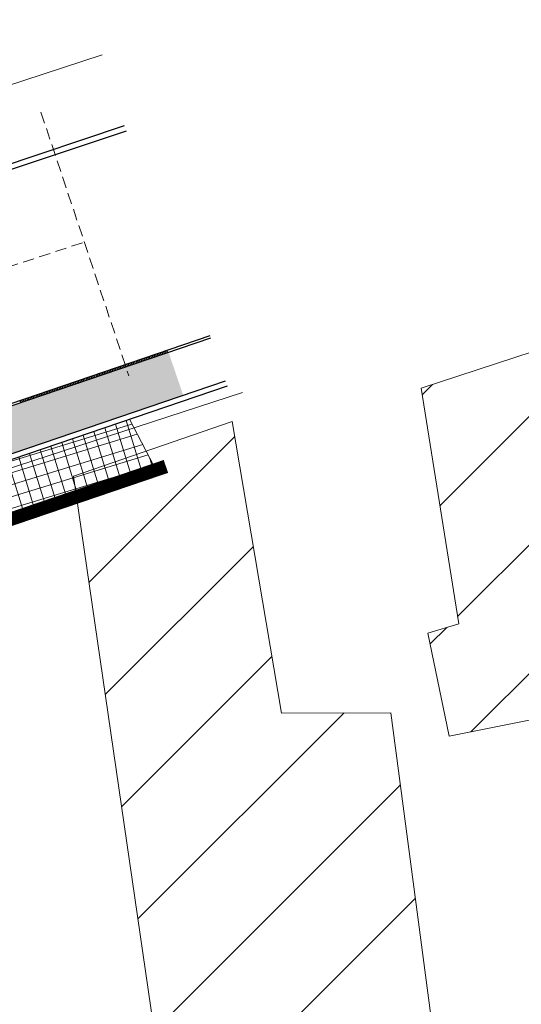
# Model space of a CAD drawing. Units: metres. Extents: x 6 to 363564, y -8 to 6309026.
# Drawn here: x 359923 to 359934, y 6308062 to 6308084 of the extents above; entities that cross this region are included whole.
import ezdxf

# ---------------------------------------------------------------- set-up
doc = ezdxf.new("R2010")
doc.units = ezdxf.units.M
doc.header["$MEASUREMENT"] = 0
doc.linetypes.add('DASHED2', pattern=[0.375, 0.25, -0.125])
doc.linetypes.add('DGN Style 4', pattern=[0.7631479999999999, 0.381335, -0.190668, 0.0004769999999999999, -0.190668])
for name, color, linetype, lineweight in [('ACHU-CONSTRUCCION', 253, 'Continuous', 9), ('ARQ LINEA OFICIAL', 1, 'Continuous', 5), ('ARQ LINEAS DE PROYECCION', 6, 'Continuous', 35), ('ARQ TRAZADO NUEVO', 1, 'Continuous', 25), ('ARQ VEREDA', 253, 'Continuous', 9), ('CONSTRUCCION', 253, 'Continuous', 9), ('JUNTAS Y EJES', 252, 'DASHED2', 0), ('LINEA CIERRE', 8, 'Continuous', 0)]:
    doc.layers.add(name, color=color, linetype=linetype, lineweight=lineweight)
doc.layers.get('ARQ LINEAS DE PROYECCION').off()

# ---------------------------------------------------------------- blocks, each defined once
blk = doc.blocks.new('urbano')
at = {"layer": 'ACHU-CONSTRUCCION'}
for p, q in [((358251.7392468432, 6308730.047794994, 833.0284944809973), (358255.7882422673, 6308734.096909516, 833.063820336014)), ((358251.3486023823, 6308732.485602044, 833.0334021039307), (358251.580972785, 6308732.717979282, 833.0354294404387)), ((358244.0169326941, 6308728.360087791, 831.7311536297202), (358247.2227010409, 6308731.561415115, 831.5364616662264)), ((358252.1298913078, 6308727.609987944, 833.0235868655145), (358256.2592114078, 6308731.739429509, 833.0596135184169)), ((358252.4244316498, 6308725.076073948, 833.0178407728672), (358256.6666211913, 6308729.318388276, 833.0548521690071)), ((358244.3754654991, 6308725.893636674, 831.8700911104679), (358247.6331555748, 6308729.146813801, 831.6722458489239)), ((358251.527507888, 6308727.007586803, 833.0183313116431), (358251.8906012828, 6308727.370690882, 833.0214991532266)), ((358244.7339983041, 6308723.427185558, 832.0090285874903), (358248.0436101088, 6308726.73221248, 831.8080300278962)), ((358245.0925311128, 6308720.96073444, 832.1479660719633), (358249.6302701512, 6308725.492187253, 831.8723811805248)), ((358245.4510639178, 6308718.494283326, 832.2869035489857), (358250.8701888862, 6308723.905901058, 831.9577905386686)), ((358245.8095967266, 6308716.027832206, 832.4258410297334), (358251.199948659, 6308721.410716768, 832.0984754525125))]:
    blk.add_line(p, q, dxfattribs=at)
at = {"layer": 'CONSTRUCCION', "extrusion": (-0.005074472376546363, -0.006474082980303536, 0.9999661674175101), "elevation": -41828.17606214684, "flags": 128}
blk.add_lwpolyline([(358255.4733630657, 6308595.530858525), (358256.8336981736, 6308587.445834508), (358251.5609261779, 6308586.39112049), (358251.0927494107, 6308588.656494828), (358251.7698796593, 6308588.861495769), (358250.9393291638, 6308594.044641787), (358255.4730623045, 6308595.53047482)], dxfattribs=at)
at = {"layer": 'CONSTRUCCION', "extrusion": (0.003909095919486842, 0.05680797000835066, 0.9983774704552496), "elevation": 360616.8147686045, "flags": 128}
blk.add_lwpolyline([(75696.56871292612, -6308141.386895243), (75693.17149939988, -6308142.828473373), (75691.6434513132, -6308136.494228397), (75689.24531486136, -6308136.670417843), (75685.33892271895, -6308117.378199153), (75691.05326981691, -6308115.851617347), (75696.56871292595, -6308141.387201319), (75696.568712926, -6308141.387988782)], dxfattribs=at)
blk = doc.blocks.new('A$C53F9137E')
at = {"layer": 'JUNTAS Y EJES'}
for points in [[(170.3852310631773, -433.9228252284229), (172.3190182820545, -439.719790911302)], [(132.9316771232989, -449.3716893550009), (171.3203492225148, -436.7850283030421)]]:
    blk.add_lwpolyline(points, dxfattribs=at)
at = {"layer": 'LINEA CIERRE'}
for points in [[(171.7321172780357, -432.6614700229838), (157.0360000000219, -437.4699999997392), (135.2339999999967, -444.6959999995306), (134.1919999999809, -444.3410000000149), (130.5819999999949, -431.8879999993369), (125.5009999999893, -415.901999999769), (125.0949999999721, -415.9389999993145), (118.9500000000116, -396.394999999553), (117.4610000000102, -391.5369999995455), (114.1190000000061, -380.7259999997914), (109.6450000000186, -366.0129999993369), (110.4780000000028, -363.8189999992028), (111.2880000000005, -362.3489999994636), (125.6190000000061, -357.4349999995902), (139.8559999999707, -352.5159999998286)], [(213.5200000000186, -548.9349999995902), (189.0119999999879, -557.3819999992847), (170.8769999999786, -563.4679999994114), (165.2220000000088, -545.4459999995306), (158.2558970028185, -522.7694809762761), (156.8969999999972, -518.4709999999031), (150.0279999999912, -496.5539999995381), (149.8869999999879, -496.5439999997616), (145.5619999999763, -482.8889999995008), (145.7920000000158, -482.6080000000075), (145.0920000000042, -480.436999999918), (137.7110000000102, -457.0329999998212), (137.3510000000242, -453.6239999998361), (137.8507695561857, -452.1309162182733), (174.8168599736528, -440.0843474306166)]]:
    blk.add_lwpolyline(points, dxfattribs=at)

msp = doc.modelspace()

# ---------------------------------------------------------------- hatches: boundary and pattern name
at = {"layer": 'ARQ TRAZADO NUEVO'}
h = msp.add_hatch(dxfattribs=at)
h.set_pattern_fill('AR-CONC', color=253, scale=0.02)
h.set_pattern_definition([(49.99999999999999, (0, 0), (0.1434520365201507, -0.01255042699651902), [0.015, -0.165]), (355, (0, 0), (-0.0277502667226, 0.1504384267400024), [0.012, -0.132]), (100.45144446, (0.0119543362, -0.0010458688), (0.1157017693454224, 0.1378879981937259), [0.0127480384, -0.1402284224]), (46.18420000000002, (0, 0.04), (0.2134482661343145, -0.03310385615861531), [0.0225, -0.2475]), (96.63563549, (0.017787349, 0.0372413386), (0.1869323891348457, 0.1948237201549101), [0.0191220684, -0.210342752]), (351.1841639899999, (0, 0.04), (0.1869323890109546, 0.194823720053998), [0.018, -0.1980000002]), (21, (0.02, 0.03), (0.1193814104236923, -0.08052377813306777), [0.015, -0.165]), (326.0000000000001, (0.02, 0.03), (0.04866306638431635, 0.1450300090093706), [0.012, -0.132]), (71.45144474, (0.0299484508, 0.0232896852), (0.1680444753459942, 0.06450623056127076), [0.012748038, -0.1402284224]), (37.50000000000001, (0, 0), (0.002431971063458134, 0.0665787707662623), [0, -0.1304, 0, -0.134, 0, -0.1325]), (7.499999999999999, (0, 0), (0.05261390748842972, 0.07888234237647206), [0, -0.0764, 0, -0.1274, 0, -0.0505]), (327.5, (-0.0446, 0), (0.1067644872344818, -0.004510974346875952), [0, -0.05, 0, -0.156, 0, -0.207]), (317.5, (-0.0646, 0), (0.1166372338684772, 0.02002099646646354), [0, -0.065, 0, -0.1036, 0, -0.147])])
h.paths.add_polyline_path([(359896.4814991201, 6308066.332662433), (359896.7817104412, 6308065.378511648), (359926.88114097, 6308075.616417184), (359926.5591226666, 6308076.563150628)])
at = {"layer": 'ARQ VEREDA'}
h = msp.add_hatch(dxfattribs=at)
h.set_pattern_fill('NET', color=256, scale=2, angle=17)
h.set_pattern_definition([(17, (0, 0), (-0.07309292618068419, 0.2390761889907589), []), (107, (0, 0), (-0.2390761889907589, -0.07309292618068418), [])])
h.paths.add_polyline_path([(359892.9990542143, 6308071.432640919), (359921.9908069991, 6308081.441386504), (359922.3210824676, 6308080.454740467), (359893.2380329767, 6308070.719316173)])
h.paths.add_polyline_path([(359894.7117401624, 6308064.539174999), (359925.6985374576, 6308075.087414274), (359926.3240396203, 6308073.895240866), (359895.101703559, 6308063.381151064)])

# ---------------------------------------------------------------- linework, layer by layer
at = {"layer": 'ARQ LINEA OFICIAL', "linetype": 'DGN Style 4', "ltscale": 2.5, "const_width": 0.3}
msp.add_lwpolyline([(359926.5013915218, 6308074.050732265), (359897.2224080069, 6308064.091890449), (359891.752544778, 6308062.370866797)], dxfattribs=at)
at = {"layer": 'ARQ TRAZADO NUEVO'}
for p, q in [((359892.838978183, 6308070.585734317), (359925.5910531006, 6308081.549348911)), ((359892.8744902293, 6308070.471077019), (359925.6352862776, 6308081.437610968)), ((359896.784463114, 6308065.379447931), (359927.8140769743, 6308075.933742479)), ((359896.8228012125, 6308065.2578029), (359927.8583008754, 6308075.822027968))]:
    msp.add_line(p, q, dxfattribs=at)
at = {"layer": 'ARQ TRAZADO NUEVO', "color": 253}
for p, q in [((359896.4664885442, 6308066.38036997), (359927.4759577555, 6308076.927812594)), ((359896.490137858, 6308066.335600779), (359927.4920586707, 6308076.880475922)), ((359926.0791435004, 6308076.399892343), (359926.0620386477, 6308076.44688754)), ((359926.1146539883, 6308076.411970746), (359926.0975491358, 6308076.458965941)), ((359926.1501644761, 6308076.424049147), (359926.1330596237, 6308076.471044343)), ((359926.1856749635, 6308076.43612755), (359926.1685701113, 6308076.483122745)), ((359926.2211854509, 6308076.448205952), (359926.2040805987, 6308076.495201148)), ((359926.256695939, 6308076.460284353), (359926.2395910865, 6308076.507279549)), ((359926.2922064266, 6308076.472362755), (359926.2751015739, 6308076.519357951)), ((359926.3277169145, 6308076.484441156), (359926.3106120618, 6308076.531436353)), ((359926.3632274019, 6308076.49651956), (359926.3461225498, 6308076.543514755)), ((359926.3987378897, 6308076.508597961), (359926.3816330377, 6308076.555593156)), ((359926.4342483773, 6308076.520676363), (359926.4171435246, 6308076.56767156)), ((359926.4697588654, 6308076.532754764), (359926.4526540127, 6308076.57974996)), ((359926.5052693526, 6308076.544833167), (359926.4881645003, 6308076.591828363)), ((359926.5407798407, 6308076.556911568), (359926.5236749877, 6308076.603906765)), ((359925.4399547221, 6308076.18248111), (359925.4228498694, 6308076.229476307)), ((359925.4754652097, 6308076.194559512), (359925.4583603572, 6308076.241554707)), ((359925.5109756973, 6308076.206637913), (359925.4938708448, 6308076.25363311)), ((359925.5464861852, 6308076.218716315), (359925.5293813325, 6308076.265711511)), ((359925.5819966721, 6308076.230794718), (359925.5648918201, 6308076.277789913)), ((359925.6175071599, 6308076.24287312), (359925.6004023077, 6308076.289868316)), ((359925.653017648, 6308076.254951522), (359925.6359127953, 6308076.301946718)), ((359925.6885281361, 6308076.267029922), (359925.6714232832, 6308076.31402512)), ((359925.7240386233, 6308076.279108326), (359925.7069337708, 6308076.326103522)), ((359925.7595491109, 6308076.291186728), (359925.7424442589, 6308076.338181922)), ((359925.7950595985, 6308076.30326513), (359925.7779547465, 6308076.350260325)), ((359925.8305700864, 6308076.315343531), (359925.8134652337, 6308076.362338727)), ((359925.866080574, 6308076.327421932), (359925.8489757215, 6308076.374417129)), ((359925.9015910621, 6308076.339500334), (359925.8844862094, 6308076.386495531)), ((359925.9371015499, 6308076.351578735), (359925.9199966972, 6308076.398573931)), ((359925.9726120371, 6308076.363657139), (359925.9555071848, 6308076.410652334)), ((359926.0081225249, 6308076.37573554), (359925.9910176725, 6308076.422730736)), ((359926.0436330126, 6308076.387813942), (359926.0265281599, 6308076.434809139)), ((359924.800765943, 6308075.965069875), (359924.7836610908, 6308076.012065072)), ((359924.8362764306, 6308075.977148278), (359924.8191715782, 6308076.024143473)), ((359924.8717869183, 6308075.989226679), (359924.8546820658, 6308076.036221875)), ((359924.9072974061, 6308076.001305081), (359924.8901925534, 6308076.048300277)), ((359924.9428078942, 6308076.013383483), (359924.9257030415, 6308076.060378679)), ((359924.9783183816, 6308076.025461885), (359924.9612135296, 6308076.072457081)), ((359925.0138288694, 6308076.037540287), (359924.9967240167, 6308076.084535483)), ((359925.0493393571, 6308076.049618688), (359925.0322345044, 6308076.096613885)), ((359925.0848498447, 6308076.061697091), (359925.0677449922, 6308076.108692287)), ((359925.1203603323, 6308076.073775493), (359925.1032554798, 6308076.120770688)), ((359925.1558708206, 6308076.085853894), (359925.1387659679, 6308076.132849091)), ((359925.191381308, 6308076.097932297), (359925.1742764555, 6308076.144927492)), ((359925.2268917956, 6308076.110010698), (359925.2097869432, 6308076.157005894)), ((359925.2624022833, 6308076.122089101), (359925.2452974305, 6308076.169084297)), ((359925.2979127711, 6308076.134167502), (359925.2808079184, 6308076.181162698)), ((359925.3334232585, 6308076.146245904), (359925.316318406, 6308076.193241101)), ((359925.3689337459, 6308076.158324307), (359925.3518288939, 6308076.205319501)), ((359925.404444234, 6308076.170402708), (359925.3873393817, 6308076.217397904)), ((359924.1615771644, 6308075.747658641), (359924.1444723117, 6308075.794653839)), ((359924.1970876523, 6308075.759737045), (359924.1799828, 6308075.806732239)), ((359924.2325981401, 6308075.771815445), (359924.2154932877, 6308075.818810641)), ((359924.2681086278, 6308075.783893848), (359924.251003775, 6308075.830889044)), ((359924.3036191156, 6308075.795972249), (359924.2865142629, 6308075.842967445)), ((359924.339129603, 6308075.808050651), (359924.3220247505, 6308075.855045848)), ((359924.3746400906, 6308075.820129054), (359924.3575352381, 6308075.867124249)), ((359924.4101505782, 6308075.832207455), (359924.3930457255, 6308075.879202652)), ((359924.4456610663, 6308075.844285858), (359924.4285562139, 6308075.891281053)), ((359924.481171554, 6308075.856364259), (359924.4640667015, 6308075.903359455)), ((359924.5166820418, 6308075.86844266), (359924.4995771891, 6308075.915437858)), ((359924.5521925294, 6308075.880521063), (359924.5350876767, 6308075.927516259)), ((359924.5877030166, 6308075.892599465), (359924.5705981646, 6308075.93959466)), ((359924.6232135047, 6308075.904677867), (359924.6061086522, 6308075.951673063)), ((359924.6587239923, 6308075.916756269), (359924.6416191394, 6308075.963751465)), ((359924.6942344802, 6308075.928834669), (359924.6771296279, 6308075.975829866)), ((359924.7297449678, 6308075.940913072), (359924.7126401155, 6308075.987908268)), ((359924.7652554554, 6308075.952991474), (359924.7481506031, 6308075.999986669)), ((359923.5223883863, 6308075.530247407), (359923.5052835336, 6308075.577242604)), ((359923.5578988737, 6308075.54232581), (359923.5407940212, 6308075.589321006)), ((359923.5934093613, 6308075.554404212), (359923.5763045091, 6308075.601399407)), ((359923.6289198489, 6308075.566482613), (359923.611814996, 6308075.613477811)), ((359923.6644303368, 6308075.578561014), (359923.6473254841, 6308075.625556211)), ((359923.6999408239, 6308075.590639417), (359923.6828359717, 6308075.637634613)), ((359923.7354513125, 6308075.602717819), (359923.7183464598, 6308075.649713015)), ((359923.7709617997, 6308075.614796221), (359923.7538569476, 6308075.661791416)), ((359923.8064722873, 6308075.626874623), (359923.7893674348, 6308075.673869819)), ((359923.8419827751, 6308075.638953025), (359923.8248779229, 6308075.68594822)), ((359923.8774932628, 6308075.651031426), (359923.86038841, 6308075.698026623)), ((359923.9130037508, 6308075.663109828), (359923.8958988981, 6308075.710105024)), ((359923.948514238, 6308075.67518823), (359923.9314093858, 6308075.722183426)), ((359923.9840247261, 6308075.687266632), (359923.9669198741, 6308075.734261828)), ((359924.0195352137, 6308075.699345035), (359924.002430361, 6308075.746340231)), ((359924.0550457016, 6308075.711423435), (359924.0379408489, 6308075.758418632)), ((359924.090556189, 6308075.723501839), (359924.0734513365, 6308075.770497034)), ((359924.1260666768, 6308075.735580239), (359924.1089618241, 6308075.782575436)), ((359923.3093254596, 6308075.457776997), (359923.2922206072, 6308075.504772193)), ((359923.3448359475, 6308075.469855398), (359923.327731095, 6308075.516850593)), ((359923.3803464349, 6308075.481933801), (359923.3632415826, 6308075.528928996)), ((359923.4158569227, 6308075.494012202), (359923.39875207, 6308075.541007399)), ((359923.4513674104, 6308075.506090604), (359923.4342625579, 6308075.5530858)), ((359923.4868778985, 6308075.518169006), (359923.4697730457, 6308075.565164203))]:
    msp.add_line(p, q, dxfattribs=at)
at = {"layer": 'ARQ VEREDA'}
msp.add_lwpolyline([(359894.7117401624, 6308064.539174999), (359925.6985374576, 6308075.087414274), (359926.3240396203, 6308073.895240866), (359895.101703559, 6308063.381151064), (359894.7144257837, 6308064.540089213)], dxfattribs=at)

# ---------------------------------------------------------------- block references
at = {"layer": 'ARQ LINEAS DE PROYECCION'}
msp.add_blockref('urbano', (1680.790932708769, -656.8631977383047, -828.8258497864008), dxfattribs=at)
at = {"layer": 'ARQ VEREDA'}
msp.add_blockref('A$C53F9137E', (359753.3668596449, 6308515.76424977), dxfattribs=at)

doc.saveas('drawing.dxf')
